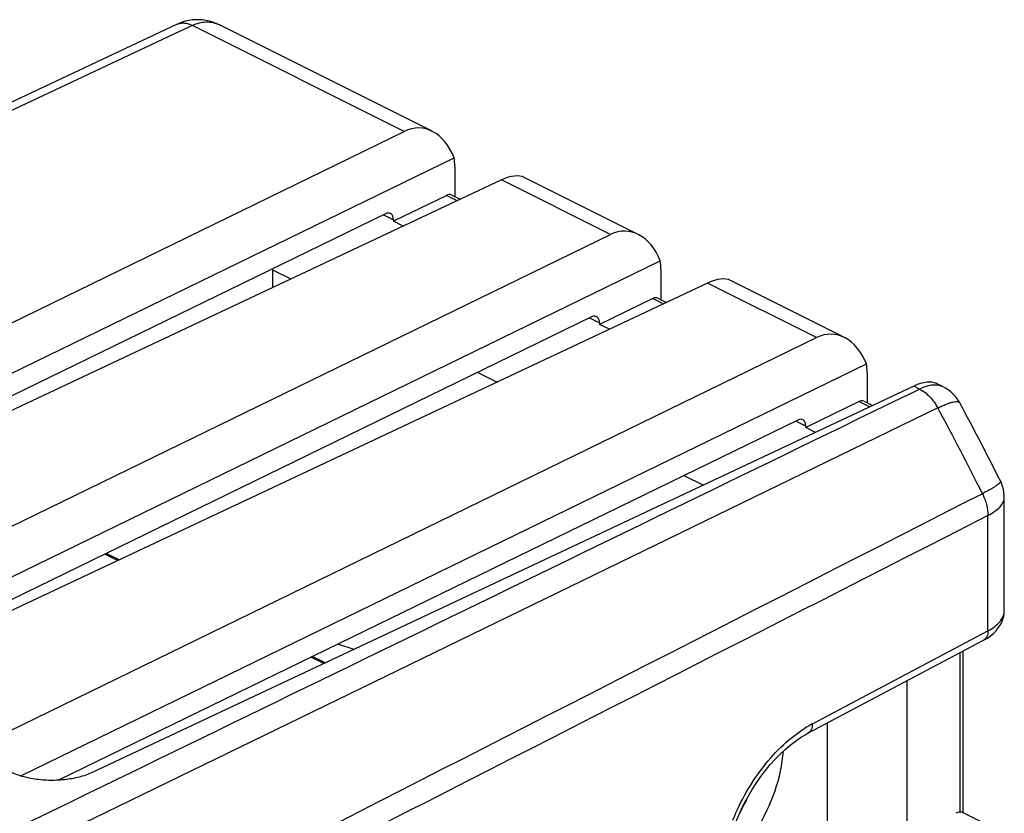
# Model space of a CAD drawing. Units: millimetres. Extents: x -23 to 22, y -28.3 to 29.1.
# Drawn here: x 5 to 21.9, y 15.5 to 29.1 of the extents above; entities that cross this region are included whole.
import ezdxf

# ---------------------------------------------------------------- set-up
doc = ezdxf.new("R2010")
doc.units = ezdxf.units.MM
doc.header["$LTSCALE"] = 16.335
for name, color, linetype in [('ASSI', 7, 'CONTINUOUS'), ('DRAFT', 7, 'CONTINUOUS'), ('IMPORT_IGES', 7, 'CONTINUOUS'), ('RACCORDO', 7, 'CONTINUOUS'), ('SMUSSO', 7, 'CONTINUOUS')]:
    doc.layers.add(name, color=color, linetype=linetype)

msp = doc.modelspace()

# ---------------------------------------------------------------- linework, layer by layer
at = {"layer": 'ASSI', "color": 7, "linetype": 'CONTINUOUS'}
for p, q in [((7.701, 29.035), (-6.582, 22.305)), ((12.076, 27.199), (8.427, 29.023)), ((-2.25, 20.451), (11.597, 27.198)), ((-1.446, 19.976), (12.451, 26.747)), ((12.463, 26.594), (12.463, 26.08)), ((13.265, 26.365), (-0.827, 19.74)), ((15.611, 25.431), (13.656, 26.409)), ((12.325, 26.101), (11.411, 25.656)), ((12.411, 26.106), (12.558, 26.033)), ((11.273, 25.784), (-1.052, 19.779)), ((11.411, 25.681), (11.411, 25.656)), ((11.579, 25.572), (11.411, 25.656)), ((1.285, 18.684), (15.133, 25.431)), ((1.847, 18.09), (15.986, 24.979)), ((9.338, 24.826), (9.655, 24.668)), ((15.998, 24.827), (15.998, 24.313)), ((16.8, 24.597), (2.709, 17.972)), ((19.147, 23.663), (17.191, 24.641)), ((15.86, 24.334), (14.947, 23.888)), ((15.947, 24.338), (16.094, 24.265)), ((14.809, 24.017), (2.241, 17.893)), ((14.947, 23.913), (14.947, 23.888)), ((15.115, 23.804), (14.947, 23.888)), ((4.821, 16.916), (18.668, 23.663)), ((5.022, 16.146), (19.522, 23.211)), ((12.859, 23.066), (13.191, 22.9)), ((19.534, 23.059), (19.534, 22.545)), ((20.336, 22.829), (6.244, 16.204)), ((20.84, 22.817), (20.727, 22.873)), ((19.396, 22.566), (18.482, 22.121)), ((19.482, 22.571), (19.629, 22.497)), ((18.344, 22.249), (5.67, 16.073)), ((18.482, 22.146), (18.482, 22.121)), ((18.65, 22.037), (18.482, 22.121)), ((16.394, 21.299), (16.727, 21.132)), ((21.888, 18.984), (21.888, 20.922)), ((21.888, 20.922), (21.888, 20.922)), ((18.52, 16.878), (21.532, 18.472)), ((21.184, 15.521), (21.184, 18.288)), ((20.223, 15.082), (20.224, 17.78)), ((21.141, 15.526), (21.128, 15.526)), ((21.174, 15.521), (21.517, 15.35))]:
    msp.add_line(p, q, dxfattribs=at)
at = {"layer": 'ASSI', "color": 250, "linetype": 'CONTINUOUS'}
for p, q in [((7.756, 28.917), (-6.434, 22.231)), ((7.964, 29.015), (7.756, 28.917)), ((11.597, 27.198), (7.964, 29.015)), ((15.133, 25.431), (13.265, 26.365)), ((12.325, 26.101), (12.509, 26.009)), ((11.239, 25.767), (11.411, 25.681)), ((18.668, 23.663), (16.8, 24.597)), ((15.86, 24.334), (16.044, 24.242)), ((14.774, 24), (14.947, 23.913)), ((20.433, 22.78), (20.336, 22.829)), ((20.374, 22.751), (20.433, 22.78)), ((19.396, 22.566), (19.58, 22.474)), ((20.746, 22.455), (11.065, 17.751)), ((18.482, 22.146), (18.31, 22.232)), ((21.607, 18.633), (21.607, 20.611)), ((18.596, 17.039), (21.607, 18.633)), ((21.128, 15.526), (21.128, 18.258)), ((11.065, 17.751), (4.526, 14.574))]:
    msp.add_line(p, q, dxfattribs=at)
at = {"layer": 'ASSI', "color": 7, "linetype": 'CONTINUOUS'}
for points in [[(8.427, 29.023), (8.373, 29.048), (8.315, 29.07), (8.257, 29.087), (8.197, 29.1), (8.138, 29.108), (8.078, 29.113), (8.019, 29.112), (7.96, 29.108), (7.901, 29.099), (7.843, 29.086), (7.786, 29.069), (7.73, 29.048), (7.701, 29.035)], [(21.124, 22.543), (21.112, 22.564), (21.081, 22.61), (21.048, 22.654), (21.01, 22.694), (20.97, 22.731), (20.927, 22.764), (20.882, 22.794), (20.84, 22.817)], [(21.888, 20.922), (21.887, 20.947), (21.882, 21.003), (21.873, 21.059), (21.858, 21.113), (21.839, 21.166), (21.821, 21.204)], [(21.532, 18.472), (21.597, 18.51), (21.652, 18.549), (21.702, 18.591), (21.747, 18.636), (21.785, 18.683), (21.818, 18.732), (21.844, 18.783), (21.864, 18.835), (21.878, 18.887), (21.886, 18.939), (21.888, 18.985)], [(17.289, 15.365), (17.313, 15.425), (17.369, 15.551), (17.429, 15.674), (17.494, 15.795), (17.563, 15.913), (17.636, 16.026), (17.712, 16.136), (17.791, 16.24), (17.873, 16.34), (17.957, 16.433), (18.043, 16.521), (18.13, 16.602), (18.218, 16.676), (18.306, 16.744), (18.394, 16.804), (18.482, 16.856), (18.52, 16.878)]]:
    msp.add_lwpolyline(points, dxfattribs=at)
at = {"layer": 'ASSI', "color": 250, "linetype": 'CONTINUOUS'}
for centre, radius, start, end in [((7.799, 28.827), 0.23, 112.8316, 115.1726), ((20.713, 22.562), 0.284, 63.5725, 71.9682), ((-19.113, 0.741), 45.39, 26.4886, 28.5804), ((21.478, 18.574), 0.115, 297.9411, 301.5008), ((19.552, 15.238), 2.039, 117.9765, 122.197)]:
    msp.add_arc(centre, radius, start, end, dxfattribs=at)
at = {"layer": 'ASSI', "color": 7, "linetype": 'CONTINUOUS'}
msp.add_arc((-18.225, 1.185), 44.771, 26.5602, 28.492, dxfattribs=at)
for centre, major_axis, ratio, start_param, end_param in [((11.806, 26.216), (0.065, 1.039), 0.700874, 5.291794, 6.661233), ((11.762, 26.238), (0.441, 0.898), 0.60701, -0.890271, -0.706366), ((13.031, 25.603), (0.667, 0.778), 0.442866, 0.110211, 0.777477), ((12.322, 25.927), (0.088, 0.18), 0.60701, -0.004194, 0.663072), ((11.271, 25.61), (0.088, 0.18), 0.60701, -0.890271, 0.663072), ((15.341, 24.448), (0.065, 1.039), 0.700874, 5.291794, 6.661233), ((15.297, 24.47), (0.441, 0.898), 0.60701, -0.890271, -0.706366), ((16.567, 23.835), (0.667, 0.778), 0.442866, 0.110211, 0.777477), ((15.858, 24.159), (0.088, 0.18), 0.60701, -0.004194, 0.663072), ((14.807, 23.842), (0.088, 0.18), 0.60701, -0.890271, 0.663072), ((18.877, 22.68), (0.065, 1.039), 0.700874, 5.291794, 6.661233), ((18.833, 22.702), (0.441, 0.898), 0.60701, -0.890271, -0.706366), ((20.102, 22.068), (0.667, 0.778), 0.442866, 0.110211, 0.777477), ((19.393, 22.391), (0.088, 0.18), 0.60701, -0.004194, 0.663072), ((18.342, 22.074), (0.088, 0.18), 0.60701, -0.890271, 0.663072), ((21.056, 15.245), (0.13, 0.27), 0.601612, 0.324285, 0.667073)]:
    msp.add_ellipse(centre, major_axis=major_axis, ratio=ratio, start_param=start_param, end_param=end_param, dxfattribs=at)
at = {"layer": 'ASSI', "color": 250, "linetype": 'CONTINUOUS'}
for points, knots in [([(7.709, 29.038), (7.728, 29.046), (7.768, 29.057), (7.856, 29.058), (7.922, 29.036), (7.964, 29.015)], [0, 0, 0, 0, 0.228765, 0.467864, 1, 1, 1, 1]), ([(7.964, 29.015), (8.002, 29.033), (8.08, 29.062), (8.201, 29.079), (8.319, 29.067), (8.392, 29.041), (8.427, 29.023)], [0, 0, 0, 0, 0.26535, 0.516643, 0.759122, 1, 1, 1, 1]), ([(20.631, 22.844), (20.616, 22.842), (20.547, 22.828), (20.481, 22.803), (20.433, 22.78)], [0, 0, 0, 0, 0.231591, 1, 1, 1, 1]), ([(20.801, 22.832), (20.789, 22.837), (20.733, 22.851), (20.675, 22.85), (20.631, 22.844)], [0, 0, 0, 0, 0.234349, 1, 1, 1, 1]), ([(20.433, 22.78), (20.498, 22.749), (20.619, 22.652), (20.708, 22.526), (20.746, 22.455)], [0, 0, 0, 0, 0.470654, 1, 1, 1, 1]), ([(20.746, 22.455), (20.771, 22.468), (20.819, 22.49), (20.887, 22.519), (20.948, 22.542), (21.001, 22.557), (21.046, 22.565), (21.081, 22.566), (21.108, 22.56), (21.12, 22.549), (21.124, 22.543)], [0, 0, 0, 0, 0.20584, 0.390482, 0.551538, 0.687725, 0.798473, 0.884449, 0.948713, 1, 1, 1, 1]), ([(21.821, 21.204), (21.823, 21.2), (21.822, 21.191), (21.816, 21.181), (21.805, 21.167), (21.784, 21.147), (21.749, 21.121), (21.704, 21.091), (21.648, 21.058), (21.583, 21.023), (21.537, 20.999), (21.512, 20.986)], [0, 0, 0, 0, 0.035288, 0.060034, 0.091154, 0.174273, 0.286018, 0.425984, 0.592954, 0.785203, 1, 1, 1, 1]), ([(21.512, 20.986), (21.542, 20.926), (21.589, 20.804), (21.607, 20.674), (21.607, 20.611)], [0, 0, 0, 0, 0.517851, 1, 1, 1, 1]), ([(21.607, 20.611), (21.648, 20.632), (21.723, 20.676), (21.813, 20.753), (21.872, 20.835), (21.888, 20.895), (21.888, 20.922)], [0, 0, 0, 0, 0.319593, 0.589511, 0.811857, 1, 1, 1, 1]), ([(21.607, 18.633), (21.649, 18.655), (21.724, 18.702), (21.815, 18.788), (21.874, 18.883), (21.888, 18.952), (21.888, 18.984)], [0, 0, 0, 0, 0.300697, 0.563087, 0.791782, 1, 1, 1, 1]), ([(21.607, 18.633), (21.607, 18.616), (21.605, 18.583), (21.592, 18.538), (21.57, 18.501), (21.549, 18.483), (21.538, 18.476)], [0, 0, 0, 0, 0.286782, 0.54659, 0.781354, 1, 1, 1, 1]), ([(17.233, 15.388), (17.3, 15.555), (17.455, 15.875), (17.746, 16.311), (18.081, 16.681), (18.335, 16.881), (18.466, 16.963)], [0, 0, 0, 0, 0.264712, 0.524828, 0.77215, 1, 1, 1, 1]), ([(18.596, 17.039), (18.596, 17.021), (18.593, 16.987), (18.579, 16.94), (18.555, 16.902), (18.532, 16.884), (18.52, 16.878)], [0, 0, 0, 0, 0.288015, 0.547571, 0.781393, 1, 1, 1, 1])]:
    msp.add_open_spline(points, degree=3, knots=knots, dxfattribs=at)
for points in [[(4.42, 14.995), (9.738, 17.58), (15.056, 20.166), (20.374, 22.751)], [(21.512, 20.986), (13.912, 17.108), (6.313, 13.23), (-1.286, 9.352)], [(21.607, 20.611), (14.007, 16.734), (6.407, 12.858), (-1.193, 8.981)]]:
    msp.add_open_spline(points, degree=3, dxfattribs=at)
at = {"layer": 'ASSI', "color": 7, "linetype": 'CONTINUOUS'}
for points, knots in [([(6.244, 16.204), (6.174, 16.171), (6.018, 16.118), (5.767, 16.075), (5.499, 16.065), (5.234, 16.09), (4.991, 16.149), (4.813, 16.224), (4.697, 16.299), (4.611, 16.373), (4.563, 16.442), (4.546, 16.49)], [0, 0, 0, 0, 0.125335, 0.265167, 0.412079, 0.558035, 0.694951, 0.816096, 0.86942, 0.917636, 1, 1, 1, 1]), ([(21.174, 15.521), (21.17, 15.523), (21.159, 15.526), (21.148, 15.526), (21.141, 15.526)], [0, 0, 0, 0, 0.413165, 1, 1, 1, 1])]:
    msp.add_open_spline(points, degree=3, knots=knots, dxfattribs=at)
at = {"layer": 'DRAFT', "color": 7, "linetype": 'CONTINUOUS'}
for p, q in [((11.579, 25.572), (11.411, 25.656)), ((9.338, 24.826), (9.655, 24.668)), ((15.115, 23.804), (14.947, 23.888)), ((12.859, 23.066), (13.191, 22.9)), ((18.65, 22.037), (18.482, 22.121)), ((16.394, 21.299), (16.727, 21.132))]:
    msp.add_line(p, q, dxfattribs=at)
at = {"layer": 'IMPORT_IGES', "color": 7, "linetype": 'CONTINUOUS'}
for p, q in [((9.338, 24.841), (9.338, 24.519)), ((6.708, 19.852), (6.487, 19.962)), ((10.739, 18.317), (10.457, 18.406)), ((10.243, 18.084), (10.023, 18.194)), ((18.849, 17.052), (18.849, 14.246))]:
    msp.add_line(p, q, dxfattribs=at)
at = {"layer": 'IMPORT_IGES', "color": 250, "linetype": 'CONTINUOUS'}
for p, q in [((6.682, 19.84), (6.462, 19.95)), ((10.217, 18.072), (9.997, 18.182))]:
    msp.add_line(p, q, dxfattribs=at)
at = {"layer": 'IMPORT_IGES', "color": 7, "linetype": 'CONTINUOUS'}
msp.add_arc((14.52, 17.124), 3.258, 330.4899, 336.0059, dxfattribs=at)
msp.add_open_spline([(16.692, 14.306), (16.783, 14.351), (16.963, 14.463), (17.211, 14.676), (17.443, 14.934), (17.719, 15.328), (17.977, 15.871), (18.082, 16.342), (18.1, 16.573)], degree=3, knots=[0, 0, 0, 0, 0.109687, 0.228142, 0.353679, 0.484108, 0.748524, 1, 1, 1, 1], dxfattribs=at)
at = {"layer": 'RACCORDO', "color": 7, "linetype": 'CONTINUOUS'}
for p, q in [((7.701, 29.035), (-6.582, 22.305)), ((12.076, 27.199), (8.427, 29.023)), ((-2.25, 20.451), (11.597, 27.198)), ((-1.446, 19.976), (12.451, 26.747)), ((12.463, 26.594), (12.463, 26.08)), ((13.265, 26.365), (-0.827, 19.74)), ((15.611, 25.431), (13.656, 26.409)), ((12.325, 26.101), (11.411, 25.656)), ((12.411, 26.106), (12.558, 26.033)), ((11.273, 25.784), (-1.052, 19.779)), ((11.411, 25.681), (11.411, 25.656)), ((1.285, 18.684), (15.133, 25.431)), ((1.847, 18.09), (15.986, 24.979)), ((15.998, 24.827), (15.998, 24.313)), ((16.8, 24.597), (2.709, 17.972)), ((19.147, 23.663), (17.191, 24.641)), ((15.86, 24.334), (14.947, 23.888)), ((15.947, 24.338), (16.094, 24.265)), ((14.809, 24.017), (2.241, 17.893)), ((14.947, 23.913), (14.947, 23.888)), ((4.821, 16.916), (18.668, 23.663)), ((5.022, 16.146), (19.522, 23.211)), ((19.534, 23.059), (19.534, 22.545)), ((20.336, 22.829), (6.244, 16.204)), ((20.84, 22.817), (20.727, 22.873)), ((19.396, 22.566), (18.482, 22.121)), ((19.482, 22.571), (19.629, 22.497)), ((18.344, 22.249), (5.67, 16.073)), ((18.482, 22.146), (18.482, 22.121)), ((21.888, 18.984), (21.888, 20.922)), ((21.888, 20.922), (21.888, 20.922)), ((18.52, 16.878), (21.532, 18.472)), ((21.184, 15.521), (21.184, 18.288)), ((20.223, 15.082), (20.224, 17.78)), ((21.141, 15.526), (21.128, 15.526)), ((21.174, 15.521), (21.517, 15.35))]:
    msp.add_line(p, q, dxfattribs=at)
at = {"layer": 'RACCORDO', "color": 250, "linetype": 'CONTINUOUS'}
for p, q in [((7.756, 28.917), (-6.434, 22.231)), ((7.964, 29.015), (7.756, 28.917)), ((11.597, 27.198), (7.964, 29.015)), ((15.133, 25.431), (13.265, 26.365)), ((12.325, 26.101), (12.509, 26.009)), ((11.239, 25.767), (11.411, 25.681)), ((18.668, 23.663), (16.8, 24.597)), ((15.86, 24.334), (16.044, 24.242)), ((14.774, 24), (14.947, 23.913)), ((20.433, 22.78), (20.336, 22.829)), ((20.374, 22.751), (20.433, 22.78)), ((19.396, 22.566), (19.58, 22.474)), ((20.746, 22.455), (11.065, 17.751)), ((18.482, 22.146), (18.31, 22.232)), ((21.607, 18.633), (21.607, 20.611)), ((18.596, 17.039), (21.607, 18.633)), ((21.128, 15.526), (21.128, 18.258)), ((11.065, 17.751), (4.526, 14.574))]:
    msp.add_line(p, q, dxfattribs=at)
at = {"layer": 'RACCORDO', "color": 7, "linetype": 'CONTINUOUS'}
for points in [[(8.427, 29.023), (8.373, 29.048), (8.315, 29.07), (8.257, 29.087), (8.197, 29.1), (8.138, 29.108), (8.078, 29.113), (8.019, 29.112), (7.96, 29.108), (7.901, 29.099), (7.843, 29.086), (7.786, 29.069), (7.73, 29.048), (7.701, 29.035)], [(21.124, 22.543), (21.112, 22.564), (21.081, 22.61), (21.048, 22.654), (21.01, 22.694), (20.97, 22.731), (20.927, 22.764), (20.882, 22.794), (20.84, 22.817)], [(21.888, 20.922), (21.887, 20.947), (21.882, 21.003), (21.873, 21.059), (21.858, 21.113), (21.839, 21.166), (21.821, 21.204)], [(21.532, 18.472), (21.597, 18.51), (21.652, 18.549), (21.702, 18.591), (21.747, 18.636), (21.785, 18.683), (21.818, 18.732), (21.844, 18.783), (21.864, 18.835), (21.878, 18.887), (21.886, 18.939), (21.888, 18.985)], [(17.289, 15.365), (17.313, 15.425), (17.369, 15.551), (17.429, 15.674), (17.494, 15.795), (17.563, 15.913), (17.636, 16.026), (17.712, 16.136), (17.791, 16.24), (17.873, 16.34), (17.957, 16.433), (18.043, 16.521), (18.13, 16.602), (18.218, 16.676), (18.306, 16.744), (18.394, 16.804), (18.482, 16.856), (18.52, 16.878)]]:
    msp.add_lwpolyline(points, dxfattribs=at)
at = {"layer": 'RACCORDO', "color": 250, "linetype": 'CONTINUOUS'}
for centre, radius, start, end in [((7.799, 28.827), 0.23, 112.8316, 115.1726), ((20.713, 22.562), 0.284, 63.5725, 71.9682), ((-19.113, 0.741), 45.39, 26.4886, 28.5804), ((21.478, 18.574), 0.115, 297.9411, 301.5008), ((19.552, 15.238), 2.039, 117.9765, 122.197)]:
    msp.add_arc(centre, radius, start, end, dxfattribs=at)
at = {"layer": 'RACCORDO', "color": 7, "linetype": 'CONTINUOUS'}
msp.add_arc((-18.225, 1.185), 44.771, 26.5602, 28.492, dxfattribs=at)
for centre, major_axis, ratio, start_param, end_param in [((11.806, 26.216), (0.065, 1.039), 0.700874, 5.291794, 6.661233), ((11.762, 26.238), (0.441, 0.898), 0.60701, -0.890271, -0.706366), ((13.031, 25.603), (0.667, 0.778), 0.442866, 0.110211, 0.777477), ((12.322, 25.927), (0.088, 0.18), 0.60701, -0.004194, 0.663072), ((11.271, 25.61), (0.088, 0.18), 0.60701, -0.890271, 0.663072), ((15.341, 24.448), (0.065, 1.039), 0.700874, 5.291794, 6.661233), ((15.297, 24.47), (0.441, 0.898), 0.60701, -0.890271, -0.706366), ((16.567, 23.835), (0.667, 0.778), 0.442866, 0.110211, 0.777477), ((15.858, 24.159), (0.088, 0.18), 0.60701, -0.004194, 0.663072), ((14.807, 23.842), (0.088, 0.18), 0.60701, -0.890271, 0.663072), ((18.877, 22.68), (0.065, 1.039), 0.700874, 5.291794, 6.661233), ((18.833, 22.702), (0.441, 0.898), 0.60701, -0.890271, -0.706366), ((20.102, 22.068), (0.667, 0.778), 0.442866, 0.110211, 0.777477), ((19.393, 22.391), (0.088, 0.18), 0.60701, -0.004194, 0.663072), ((18.342, 22.074), (0.088, 0.18), 0.60701, -0.890271, 0.663072), ((21.056, 15.245), (0.13, 0.27), 0.601612, 0.324285, 0.667073)]:
    msp.add_ellipse(centre, major_axis=major_axis, ratio=ratio, start_param=start_param, end_param=end_param, dxfattribs=at)
at = {"layer": 'RACCORDO', "color": 250, "linetype": 'CONTINUOUS'}
for points, knots in [([(7.709, 29.038), (7.728, 29.046), (7.768, 29.057), (7.856, 29.058), (7.922, 29.036), (7.964, 29.015)], [0, 0, 0, 0, 0.228765, 0.467864, 1, 1, 1, 1]), ([(7.964, 29.015), (8.002, 29.033), (8.08, 29.062), (8.201, 29.079), (8.319, 29.067), (8.392, 29.041), (8.427, 29.023)], [0, 0, 0, 0, 0.26535, 0.516643, 0.759122, 1, 1, 1, 1]), ([(20.631, 22.844), (20.616, 22.842), (20.547, 22.828), (20.481, 22.803), (20.433, 22.78)], [0, 0, 0, 0, 0.231591, 1, 1, 1, 1]), ([(20.801, 22.832), (20.789, 22.837), (20.733, 22.851), (20.675, 22.85), (20.631, 22.844)], [0, 0, 0, 0, 0.234349, 1, 1, 1, 1]), ([(20.433, 22.78), (20.498, 22.749), (20.619, 22.652), (20.708, 22.526), (20.746, 22.455)], [0, 0, 0, 0, 0.470654, 1, 1, 1, 1]), ([(20.746, 22.455), (20.771, 22.468), (20.819, 22.49), (20.887, 22.519), (20.948, 22.542), (21.001, 22.557), (21.046, 22.565), (21.081, 22.566), (21.108, 22.56), (21.12, 22.549), (21.124, 22.543)], [0, 0, 0, 0, 0.20584, 0.390482, 0.551538, 0.687725, 0.798473, 0.884449, 0.948713, 1, 1, 1, 1]), ([(21.821, 21.204), (21.823, 21.2), (21.822, 21.191), (21.816, 21.181), (21.805, 21.167), (21.784, 21.147), (21.749, 21.121), (21.704, 21.091), (21.648, 21.058), (21.583, 21.023), (21.537, 20.999), (21.512, 20.986)], [0, 0, 0, 0, 0.035288, 0.060034, 0.091154, 0.174273, 0.286018, 0.425984, 0.592954, 0.785203, 1, 1, 1, 1]), ([(21.512, 20.986), (21.542, 20.926), (21.589, 20.804), (21.607, 20.674), (21.607, 20.611)], [0, 0, 0, 0, 0.517851, 1, 1, 1, 1]), ([(21.607, 20.611), (21.648, 20.632), (21.723, 20.676), (21.813, 20.753), (21.872, 20.835), (21.888, 20.895), (21.888, 20.922)], [0, 0, 0, 0, 0.319593, 0.589511, 0.811857, 1, 1, 1, 1]), ([(21.607, 18.633), (21.649, 18.655), (21.724, 18.702), (21.815, 18.788), (21.874, 18.883), (21.888, 18.952), (21.888, 18.984)], [0, 0, 0, 0, 0.300697, 0.563087, 0.791782, 1, 1, 1, 1]), ([(21.607, 18.633), (21.607, 18.616), (21.605, 18.583), (21.592, 18.538), (21.57, 18.501), (21.549, 18.483), (21.538, 18.476)], [0, 0, 0, 0, 0.286782, 0.54659, 0.781354, 1, 1, 1, 1]), ([(17.233, 15.388), (17.3, 15.555), (17.455, 15.875), (17.746, 16.311), (18.081, 16.681), (18.335, 16.881), (18.466, 16.963)], [0, 0, 0, 0, 0.264712, 0.524828, 0.77215, 1, 1, 1, 1]), ([(18.596, 17.039), (18.596, 17.021), (18.593, 16.987), (18.579, 16.94), (18.555, 16.902), (18.532, 16.884), (18.52, 16.878)], [0, 0, 0, 0, 0.288015, 0.547571, 0.781393, 1, 1, 1, 1])]:
    msp.add_open_spline(points, degree=3, knots=knots, dxfattribs=at)
for points in [[(4.42, 14.995), (9.738, 17.58), (15.056, 20.166), (20.374, 22.751)], [(21.512, 20.986), (13.912, 17.108), (6.313, 13.23), (-1.286, 9.352)], [(21.607, 20.611), (14.007, 16.734), (6.407, 12.858), (-1.193, 8.981)]]:
    msp.add_open_spline(points, degree=3, dxfattribs=at)
at = {"layer": 'RACCORDO', "color": 7, "linetype": 'CONTINUOUS'}
msp.add_open_spline([(21.174, 15.521), (21.17, 15.523), (21.159, 15.526), (21.148, 15.526), (21.141, 15.526)], degree=3, knots=[0, 0, 0, 0, 0.413165, 1, 1, 1, 1], dxfattribs=at)
at = {"layer": 'SMUSSO', "color": 7, "linetype": 'CONTINUOUS'}
msp.add_open_spline([(6.244, 16.204), (6.174, 16.171), (6.018, 16.118), (5.767, 16.075), (5.499, 16.065), (5.234, 16.09), (4.991, 16.149), (4.813, 16.224), (4.697, 16.299), (4.611, 16.373), (4.563, 16.442), (4.546, 16.49)], degree=3, knots=[0, 0, 0, 0, 0.125335, 0.265167, 0.412079, 0.558035, 0.694951, 0.816096, 0.86942, 0.917636, 1, 1, 1, 1], dxfattribs=at)

doc.saveas('drawing.dxf')
